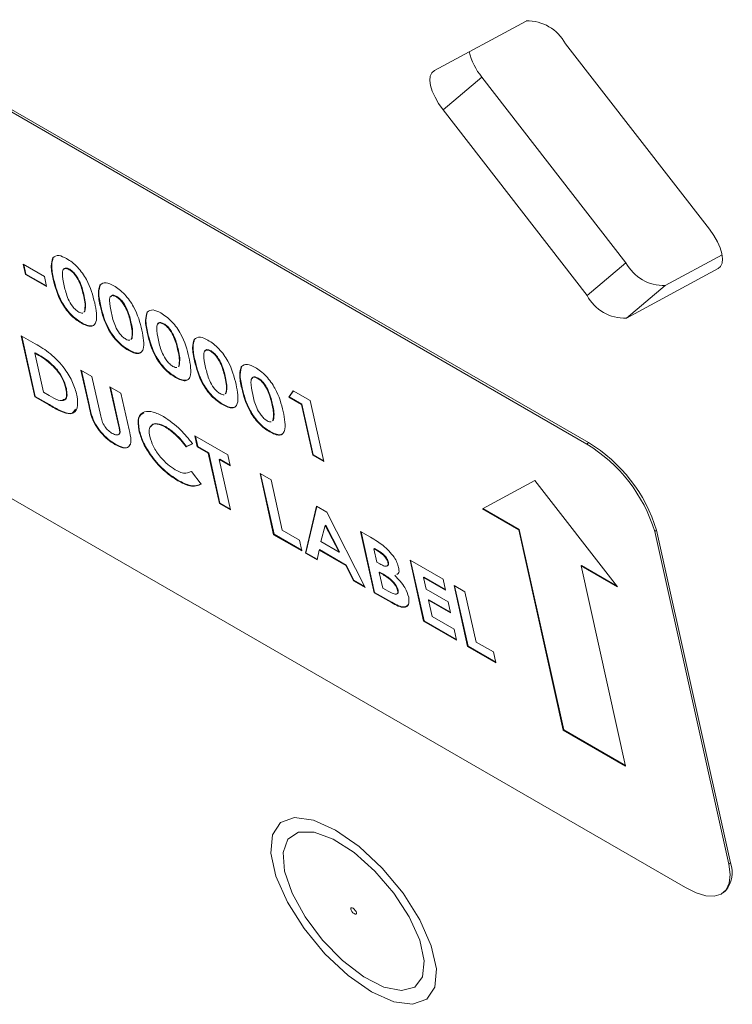
# Paper-space layout 'Sheet2' of a CAD drawing. Units: inches. Extents: x 6 to 198, y 3 to 130.
# Drawn here: x 54 to 57, y 53 to 57 of the extents above; entities that cross this region are included whole.
import ezdxf

# ---------------------------------------------------------------- set-up
doc = ezdxf.new("R2010")
doc.units = ezdxf.units.IN
doc.header["$MEASUREMENT"] = 0

psp = doc.layouts.new('Sheet2')

# ---------------------------------------------------------------- linework, layer by layer
at = {"color": 7, "linetype": 'Continuous', "lineweight": 15, "ltscale": 12}
for p, q in [((56.3711, 55.2384), (52.6588, 57.3815)), ((56.3794, 55.2454), (52.6671, 57.3884)), ((56.0814, 57.2576), (55.6437, 57.021)), ((56.9562, 56.2634), (56.2689, 57.1494)), ((55.8708, 56.9898), (55.6853, 56.8339)), ((55.8708, 56.9898), (56.5581, 56.1038)), ((55.6853, 56.8339), (56.3726, 55.9479)), ((53.8254, 56.1289), (53.8233, 56.1272)), ((56.7456, 55.9955), (57.0169, 56.1422)), ((53.6817, 56.0968), (53.7829, 56.0384)), ((53.6925, 56.0482), (53.6817, 56.0968)), ((53.6946, 56.0499), (53.6845, 56.0952)), ((53.9039, 56.0725), (53.9018, 56.0708)), ((56.3726, 55.9479), (56.5581, 56.1038)), ((56.5601, 55.8397), (56.9978, 56.0763)), ((53.6946, 56.0499), (53.6925, 56.0482)), ((53.7937, 55.9898), (53.6925, 56.0482)), ((53.793, 55.9931), (53.6946, 56.0499)), ((53.7829, 56.0384), (53.7937, 55.9898)), ((53.8273, 56.0263), (53.8252, 56.0245)), ((54.0502, 55.9991), (54.0481, 55.9974)), ((56.7456, 55.9955), (56.5601, 55.8397)), ((53.9728, 55.9446), (53.9707, 55.9429)), ((54.1287, 55.9427), (54.1267, 55.941)), ((53.9735, 55.8699), (53.9764, 55.8721)), ((53.9764, 55.8721), (53.9743, 55.8704)), ((54.0521, 55.8964), (54.05, 55.8947)), ((53.9715, 55.8681), (53.9743, 55.8704)), ((54.2751, 55.8693), (54.273, 55.8676)), ((53.9607, 55.8181), (53.9586, 55.8164)), ((54.1977, 55.8148), (54.1956, 55.8131)), ((54.3536, 55.8129), (54.3515, 55.8112)), ((53.6727, 55.7556), (53.7388, 55.7174)), ((53.7375, 55.4639), (53.6727, 55.7556)), ((53.7396, 55.4656), (53.6755, 55.7539)), ((54.1963, 55.7383), (54.1992, 55.7406)), ((54.1984, 55.7401), (54.2012, 55.7423)), ((54.2012, 55.7423), (54.1992, 55.7406)), ((54.277, 55.7666), (54.2749, 55.7649)), ((54.4999, 55.7395), (54.4979, 55.7378)), ((54.1855, 55.6883), (54.1835, 55.6865)), ((54.4225, 55.685), (54.4204, 55.6833)), ((54.5785, 55.6831), (54.5764, 55.6814)), ((53.7388, 55.6747), (53.7368, 55.6729)), ((53.7368, 55.6729), (53.7784, 55.486)), ((53.7568, 55.6614), (53.7368, 55.6729)), ((53.7589, 55.6631), (53.7388, 55.6747)), ((53.7589, 55.6631), (53.7568, 55.6614)), ((54.5018, 55.6368), (54.4998, 55.6351)), ((53.8439, 55.5937), (53.8418, 55.5919)), ((53.9575, 55.5912), (54.01, 55.5609)), ((53.9962, 55.4171), (53.9575, 55.5912)), ((53.9982, 55.4189), (53.9603, 55.5895)), ((54.4212, 55.6085), (54.424, 55.6108)), ((54.4232, 55.6103), (54.4261, 55.6125)), ((54.4261, 55.6125), (54.424, 55.6108)), ((54.7248, 55.6097), (54.7227, 55.608)), ((54.01, 55.5609), (54.0522, 55.3711)), ((54.4104, 55.5585), (54.4083, 55.5567)), ((54.6474, 55.5552), (54.6453, 55.5535)), ((54.8033, 55.5533), (54.8012, 55.5516)), ((53.8878, 55.5045), (53.8857, 55.5027)), ((54.0961, 55.5111), (54.1486, 55.4808)), ((54.1368, 55.3283), (54.0961, 55.5111)), ((54.1389, 55.33), (54.099, 55.5095)), ((54.7267, 55.507), (54.7246, 55.5053)), ((53.7396, 55.4656), (53.7375, 55.4639)), ((53.8046, 55.4251), (53.7375, 55.4639)), ((53.8067, 55.4269), (53.7396, 55.4656)), ((53.7784, 55.486), (53.8058, 55.4701)), ((54.1486, 55.4808), (54.1873, 55.3068)), ((54.646, 55.4787), (54.6489, 55.481)), ((54.6481, 55.4804), (54.6509, 55.4827)), ((54.6509, 55.4827), (54.6489, 55.481)), ((54.9497, 55.4626), (54.9702, 55.4931)), ((54.9518, 55.4643), (54.9497, 55.4626)), ((55.0096, 55.428), (54.9497, 55.4626)), ((54.9518, 55.4643), (54.9709, 55.4928)), ((55.0117, 55.4297), (54.9518, 55.4643)), ((54.9702, 55.4931), (55.0513, 55.4463)), ((53.8067, 55.4269), (53.8046, 55.4251)), ((53.9982, 55.4189), (53.9962, 55.4171)), ((54.6352, 55.4287), (54.6332, 55.4269)), ((54.8722, 55.4254), (54.8701, 55.4237)), ((55.0117, 55.4297), (55.0096, 55.428)), ((55.0637, 55.1849), (55.0096, 55.428)), ((55.0658, 55.1867), (55.0117, 55.4297)), ((55.0513, 55.4463), (55.1162, 55.1546)), ((54.1389, 55.33), (54.1368, 55.3283)), ((54.2355, 55.3069), (54.2334, 55.3052)), ((54.3637, 55.3205), (54.3616, 55.3188)), ((54.8709, 55.3489), (54.8737, 55.3512)), ((54.8729, 55.3506), (54.8758, 55.3529)), ((54.8758, 55.3529), (54.8737, 55.3512)), ((53.1295, 55.2646), (56.8418, 53.1216)), ((54.5009, 55.2775), (54.6583, 55.1866)), ((54.5125, 55.2251), (54.5009, 55.2775)), ((54.5146, 55.2268), (54.5037, 55.2758)), ((54.8601, 55.2989), (54.858, 55.2971)), ((54.1218, 55.2385), (54.1197, 55.2367)), ((54.4896, 55.2398), (54.4593, 55.2254)), ((54.4614, 55.2271), (54.4593, 55.2254)), ((54.4917, 55.2416), (54.4614, 55.2271)), ((54.5146, 55.2268), (54.5125, 55.2251)), ((54.565, 55.1948), (54.5125, 55.2251)), ((54.5671, 55.1966), (54.5146, 55.2268)), ((56.3794, 55.2454), (56.3711, 55.2384)), ((54.5671, 55.1966), (54.565, 55.1948)), ((54.6182, 54.9555), (54.565, 55.1948)), ((54.6203, 54.9572), (54.5671, 55.1966)), ((54.6195, 55.1663), (54.6175, 55.1645)), ((54.6692, 55.1376), (54.6195, 55.1663)), ((54.6583, 55.1866), (54.6699, 55.1342)), ((55.0658, 55.1867), (55.0637, 55.1849)), ((55.1162, 55.1546), (55.0637, 55.1849)), ((55.1154, 55.158), (55.0658, 55.1867)), ((54.6175, 55.1645), (54.6707, 54.9252)), ((54.6699, 55.1342), (54.6175, 55.1645)), ((54.4854, 55.1083), (54.5314, 55.0476)), ((54.8119, 55.0979), (54.8644, 55.0676)), ((54.8768, 54.8062), (54.8119, 55.0979)), ((54.8789, 54.8079), (54.8147, 55.0963)), ((54.4214, 55.0655), (54.4194, 55.0637)), ((54.8644, 55.0676), (54.9176, 54.8283)), ((56.1236, 55.0644), (55.8728, 54.9289)), ((56.5175, 54.5567), (56.1236, 55.0644)), ((54.6203, 54.9572), (54.6182, 54.9555)), ((54.6707, 54.9252), (54.6182, 54.9555)), ((54.6699, 54.9286), (54.6203, 54.9572)), ((55.0286, 54.7186), (55.0818, 54.9421)), ((55.0306, 54.7203), (55.0833, 54.9413)), ((55.0818, 54.9421), (55.1305, 54.914)), ((55.1305, 54.914), (55.3134, 54.5542)), ((55.8728, 54.9289), (56.0464, 54.8286)), ((55.8754, 54.9303), (56.0485, 54.8304)), ((55.1235, 54.8498), (55.1022, 54.7739)), ((55.1256, 54.8516), (55.1235, 54.8498)), ((55.1898, 54.7233), (55.1235, 54.8498)), ((55.1919, 54.725), (55.1256, 54.8516)), ((54.8789, 54.8079), (54.8768, 54.8062)), ((55.0117, 54.7283), (54.8768, 54.8062)), ((55.0109, 54.7317), (54.8789, 54.8079)), ((54.9176, 54.8283), (55.0001, 54.7807)), ((55.2916, 54.821), (55.3385, 54.7939)), ((55.3565, 54.5293), (55.2916, 54.821)), ((55.3585, 54.531), (55.2944, 54.8194)), ((56.0485, 54.8304), (56.0464, 54.8286)), ((56.0464, 54.8286), (56.2588, 53.8737)), ((56.0485, 54.8304), (56.2608, 53.8754)), ((56.7034, 54.8277), (56.6951, 54.8207)), ((57.0481, 53.2331), (56.6951, 54.8207)), ((57.0564, 53.24), (56.7034, 54.8277)), ((55.0001, 54.7807), (55.0117, 54.7283)), ((55.1022, 54.7739), (55.1898, 54.7233)), ((55.0306, 54.7203), (55.0286, 54.7186)), ((55.0845, 54.6863), (55.0286, 54.7186)), ((55.0851, 54.6889), (55.0306, 54.7203)), ((55.094, 54.733), (55.0845, 54.6863)), ((55.096, 54.7347), (55.094, 54.733)), ((55.2213, 54.6595), (55.094, 54.733)), ((55.2234, 54.6612), (55.096, 54.7347)), ((55.1919, 54.725), (55.1898, 54.7233)), ((55.3578, 54.7401), (55.3557, 54.7383)), ((55.3557, 54.7383), (55.3699, 54.6748)), ((55.3722, 54.7288), (55.3557, 54.7383)), ((55.3742, 54.7306), (55.3578, 54.7401)), ((55.3742, 54.7306), (55.3722, 54.7288)), ((55.2234, 54.6612), (55.2213, 54.6595)), ((55.2573, 54.5865), (55.2213, 54.6595)), ((55.2594, 54.5883), (55.2234, 54.6612)), ((55.3699, 54.6748), (55.3838, 54.6667)), ((55.4246, 54.6747), (55.4225, 54.673)), ((55.5277, 54.6847), (55.6851, 54.5938)), ((55.5926, 54.393), (55.5277, 54.6847)), ((55.5946, 54.3947), (55.5305, 54.6831)), ((56.3459, 54.6587), (56.3439, 54.6569)), ((56.5562, 53.702), (56.3439, 54.6569)), ((56.3439, 54.6569), (56.5175, 54.5567)), ((56.3459, 54.6587), (56.5134, 54.562)), ((55.3827, 54.6279), (55.3807, 54.6262)), ((55.3807, 54.6262), (55.3973, 54.5514)), ((55.3932, 54.6189), (55.3807, 54.6262)), ((55.3953, 54.6207), (55.3827, 54.6279)), ((55.3953, 54.6207), (55.3932, 54.6189)), ((55.4577, 54.6128), (55.4556, 54.611)), ((55.4719, 54.621), (55.4666, 54.618)), ((55.5939, 54.6038), (55.5918, 54.602)), ((55.5918, 54.602), (55.6043, 54.546)), ((55.6967, 54.5415), (55.5918, 54.602)), ((55.696, 54.5448), (55.5939, 54.6038)), ((55.2594, 54.5883), (55.2573, 54.5865)), ((55.3134, 54.5542), (55.2573, 54.5865)), ((55.3113, 54.5583), (55.2594, 54.5883)), ((55.6851, 54.5938), (55.6967, 54.5415)), ((55.7376, 54.5635), (55.79, 54.5332)), ((55.8024, 54.2718), (55.7376, 54.5635)), ((55.8045, 54.2736), (55.7404, 54.5619)), ((55.3585, 54.531), (55.3565, 54.5293)), ((55.4387, 54.4818), (55.3565, 54.5293)), ((55.4407, 54.4836), (55.3585, 54.531)), ((55.3973, 54.5514), (55.4124, 54.5426)), ((55.4705, 54.5418), (55.4684, 54.5401)), ((55.6043, 54.546), (55.7092, 54.4854)), ((55.79, 54.5332), (55.8432, 54.2939)), ((55.4407, 54.4836), (55.4387, 54.4818)), ((55.618, 54.4953), (55.6159, 54.4936)), ((55.6159, 54.4936), (55.6334, 54.4151)), ((55.7209, 54.433), (55.6159, 54.4936)), ((55.7201, 54.4364), (55.618, 54.4953)), ((55.7092, 54.4854), (55.7209, 54.433)), ((55.6334, 54.4151), (55.7383, 54.3545)), ((55.5946, 54.3947), (55.5926, 54.393)), ((55.75, 54.3021), (55.5926, 54.393)), ((55.7492, 54.3055), (55.5946, 54.3947)), ((55.7383, 54.3545), (55.75, 54.3021)), ((55.8045, 54.2736), (55.8024, 54.2718)), ((55.9366, 54.1973), (55.8045, 54.2736)), ((55.8432, 54.2939), (55.9257, 54.2463)), ((55.9373, 54.194), (55.8024, 54.2718)), ((55.9257, 54.2463), (55.9373, 54.194)), ((56.2608, 53.8754), (56.2588, 53.8737)), ((56.2588, 53.8737), (56.5562, 53.702)), ((56.2608, 53.8754), (56.5554, 53.7053)), ((57.0564, 53.24), (57.0481, 53.2331)), ((57.0242, 53.099), (57.0324, 53.106))]:
    psp.add_line(p, q, dxfattribs=at)
at = {"color": 8, "linetype": 'Continuous', "lineweight": 15, "ltscale": 12}
psp.add_line((56.9978, 56.0763), (57.0089, 56.0856), dxfattribs=at)
at = {"color": 7, "linetype": 'Continuous', "lineweight": 15, "ltscale": 12, "flags": 128}
for points in [[(55.6853, 56.8339), (55.6643, 56.8635), (55.647, 56.8935), (55.6339, 56.9226), (55.6256, 56.9499), (55.6224, 56.9743), (55.6245, 56.9947), (55.6316, 57.0105), (55.6437, 57.021)], [(56.9562, 56.2634), (56.9771, 56.2338), (56.9945, 56.2038), (57.0075, 56.1747), (57.0158, 56.1474), (57.019, 56.123), (57.017, 56.1026), (57.0098, 56.0868), (56.9978, 56.0763)], [(55.0226, 52.926), (54.9424, 53.0528), (54.8879, 53.1761), (54.8633, 53.286), (54.8708, 53.3736), (54.9097, 53.4318), (54.9768, 53.4558), (55.0668, 53.4438), (55.1723, 53.3966), (55.2847, 53.3181), (55.395, 53.2147), (55.4943, 53.0948), (55.5745, 52.968), (55.629, 52.8446), (55.6535, 52.7347), (55.6461, 52.6471), (55.6072, 52.5889), (55.54, 52.5649), (55.4501, 52.577), (55.3446, 52.6241), (55.2322, 52.7026), (55.1218, 52.806), (55.0226, 52.926)], [(54.9286, 53.2008), (54.9217, 53.2894), (54.9447, 53.3531), (54.9956, 53.3865), (55.0698, 53.3864), (55.1608, 53.3528), (55.2605, 53.2889), (55.36, 53.2002), (55.4505, 53.0947), (55.5239, 52.9816), (55.5737, 52.8711), (55.5955, 52.773), (55.5874, 52.696), (55.55, 52.6469), (55.4868, 52.6301), (55.4032, 52.6471), (55.3068, 52.6964), (55.2061, 52.7735), (55.11, 52.8717), (55.0271, 52.9823), (54.9648, 53.0953), (54.9286, 53.2008)], [(56.8418, 53.1216), (56.8924, 53.0968), (56.9388, 53.0831), (56.9792, 53.0811), (57.0121, 53.0908), (57.0361, 53.1119), (57.0505, 53.1435), (57.0545, 53.1844), (57.0481, 53.2331)], [(55.2665, 53.0133), (55.2617, 53.0188), (55.2564, 53.023), (55.2515, 53.0253), (55.2475, 53.0254), (55.2453, 53.0231), (55.245, 53.0189), (55.2468, 53.0134), (55.2504, 53.0075), (55.2552, 53.002), (55.2604, 52.9977), (55.2654, 52.9954), (55.2694, 52.9954), (55.2716, 52.9976), (55.2719, 53.0018), (55.2701, 53.0073), (55.2665, 53.0133)]]:
    psp.add_lwpolyline(points, dxfattribs=at)
at = {"color": 7, "linetype": 'Continuous', "lineweight": 15, "ltscale": 144}
for centre, radius, start, end in [((56.0891, 57.0545), 0.2033, 27.8289, 92.1765), ((56.0978, 57.1793), 0.2957, 193.3544, 219.8535), ((56.7379, 56.1987), 0.2033, 207.8289, 272.1765), ((56.5524, 56.0428), 0.2033, 207.8289, 272.1765), ((55.9904, 54.6086), 0.736, 16.754, 58.8483), ((55.9987, 54.6155), 0.736, 16.754, 58.8483), ((56.9357, 53.1925), 0.1298, 318.2188, 21.5155)]:
    psp.add_arc(centre, radius, start, end, dxfattribs=at)
at = {"color": 7, "linetype": 'Continuous', "lineweight": 15, "ltscale": 12}
for points, knots in [([(53.8252, 56.0245), (53.8203, 56.0472), (53.8116, 56.0875), (53.8197, 56.1151), (53.8233, 56.1272)], [0, 0, 0, 0, 0.5610959, 1, 1, 1, 1]), ([(53.8273, 56.0263), (53.8224, 56.0489), (53.8137, 56.0892), (53.8218, 56.1168), (53.8254, 56.1289)], [0, 0, 0, 0, 0.561096, 1, 1, 1, 1]), ([(53.8233, 56.1272), (53.8316, 56.1335), (53.8466, 56.1448), (53.8759, 56.1303), (53.8889, 56.1239)], [0, 0, 0, 0, 0.558689, 1, 1, 1, 1]), ([(53.8889, 56.1239), (53.8977, 56.1183), (53.9153, 56.1073), (53.9419, 56.0828), (53.9655, 56.0541), (54.0028, 55.9936), (54.0141, 55.9486), (54.0232, 55.9126)], [0, 0, 0, 0, 0.125414, 0.250643, 0.375848, 0.501286, 1, 1, 1, 1]), ([(53.9018, 56.0708), (53.8966, 56.0732), (53.8862, 56.0782), (53.8715, 56.0751), (53.8666, 56.0463), (53.8733, 56.0147), (53.8778, 55.9936)], [0, 0, 0, 0, 0.124897, 0.249662, 0.498629, 1, 1, 1, 1]), ([(53.9039, 56.0725), (53.8988, 56.0749), (53.8886, 56.0796), (53.8781, 56.0791), (53.8769, 56.0733), (53.8765, 56.0713)], [0, 0, 0, 0, 0.4015822, 0.8027394, 1, 1, 1, 1]), ([(53.9707, 55.9429), (53.966, 55.9636), (53.959, 55.9946), (53.937, 56.0368), (53.9177, 56.0599), (53.9071, 56.0672), (53.9018, 56.0708)], [0, 0, 0, 0, 0.501448, 0.750378, 0.875297, 1, 1, 1, 1]), ([(53.9728, 55.9446), (53.9681, 55.9653), (53.9611, 55.9963), (53.939, 56.0385), (53.9198, 56.0617), (53.9092, 56.0689), (53.9039, 56.0725)], [0, 0, 0, 0, 0.501448, 0.750378, 0.875297, 1, 1, 1, 1]), ([(53.9586, 55.8164), (53.9499, 55.8218), (53.9326, 55.8326), (53.9062, 55.8563), (53.8828, 55.8847), (53.8453, 55.9443), (53.8341, 55.9889), (53.8252, 56.0245)], [0, 0, 0, 0, 0.125473, 0.250736, 0.375994, 0.501445, 1, 1, 1, 1]), ([(53.9607, 55.8181), (53.952, 55.8235), (53.9347, 55.8343), (53.9082, 55.8581), (53.8849, 55.8864), (53.8474, 55.946), (53.8362, 55.9906), (53.8273, 56.0263)], [0, 0, 0, 0, 0.125473, 0.250736, 0.375994, 0.501445, 1, 1, 1, 1]), ([(53.8778, 55.9936), (53.8824, 55.9734), (53.8893, 55.943), (53.9119, 55.9014), (53.9312, 55.8793), (53.9416, 55.8723), (53.9467, 55.8688)], [0, 0, 0, 0, 0.501409, 0.750151, 0.875083, 1, 1, 1, 1]), ([(54.05, 55.8947), (54.0452, 55.9174), (54.0365, 55.9577), (54.0446, 55.9853), (54.0481, 55.9974)], [0, 0, 0, 0, 0.5610959, 1, 1, 1, 1]), ([(54.0521, 55.8964), (54.0472, 55.9191), (54.0386, 55.9594), (54.0467, 55.987), (54.0502, 55.9991)], [0, 0, 0, 0, 0.5610959, 1, 1, 1, 1]), ([(54.0481, 55.9974), (54.0565, 56.0037), (54.0714, 56.015), (54.1008, 56.0005), (54.1138, 55.9941)], [0, 0, 0, 0, 0.558689, 1, 1, 1, 1]), ([(54.1138, 55.9941), (54.1225, 55.9885), (54.1401, 55.9775), (54.1667, 55.9529), (54.1904, 55.9243), (54.2277, 55.8638), (54.239, 55.8188), (54.2481, 55.7828)], [0, 0, 0, 0, 0.125414, 0.250643, 0.375848, 0.501286, 1, 1, 1, 1]), ([(53.9743, 55.8704), (53.9762, 55.8821), (53.9795, 55.903), (53.9734, 55.9307), (53.9707, 55.9429)], [0, 0, 0, 0, 0.558417, 1, 1, 1, 1]), ([(53.9764, 55.8721), (53.9782, 55.8838), (53.9816, 55.9047), (53.9755, 55.9324), (53.9728, 55.9446)], [0, 0, 0, 0, 0.558417, 1, 1, 1, 1]), ([(54.1267, 55.941), (54.1215, 55.9434), (54.1111, 55.9484), (54.0963, 55.9453), (54.0914, 55.9164), (54.0981, 55.8849), (54.1026, 55.8638)], [0, 0, 0, 0, 0.124897, 0.249662, 0.498629, 1, 1, 1, 1]), ([(54.1287, 55.9427), (54.1237, 55.9451), (54.1135, 55.9498), (54.1029, 55.9493), (54.1018, 55.9435), (54.1014, 55.9415)], [0, 0, 0, 0, 0.4015822, 0.8027394, 1, 1, 1, 1]), ([(54.1956, 55.8131), (54.1909, 55.8338), (54.1839, 55.8648), (54.1618, 55.907), (54.1426, 55.9301), (54.132, 55.9374), (54.1267, 55.941)], [0, 0, 0, 0, 0.5014483, 0.750378, 0.8752968, 1, 1, 1, 1]), ([(54.1977, 55.8148), (54.193, 55.8355), (54.1859, 55.8665), (54.1639, 55.9087), (54.1447, 55.9319), (54.1341, 55.9391), (54.1287, 55.9427)], [0, 0, 0, 0, 0.5014483, 0.750378, 0.8752968, 1, 1, 1, 1]), ([(54.0232, 55.9126), (54.0297, 55.8783), (54.0379, 55.8353), (54.0214, 55.8058), (54.0063, 55.7988), (53.9842, 55.8028), (53.9671, 55.8118), (53.9586, 55.8164)], [0, 0, 0, 0, 0.498809, 0.624259, 0.74943, 0.874575, 1, 1, 1, 1]), ([(54.1835, 55.6865), (54.1748, 55.692), (54.1575, 55.7028), (54.131, 55.7265), (54.1076, 55.7549), (54.0702, 55.8145), (54.059, 55.8591), (54.05, 55.8947)], [0, 0, 0, 0, 0.125473, 0.250736, 0.375994, 0.501445, 1, 1, 1, 1]), ([(54.1855, 55.6883), (54.1769, 55.6937), (54.1595, 55.7045), (54.1331, 55.7283), (54.1097, 55.7566), (54.0723, 55.8162), (54.0611, 55.8608), (54.0521, 55.8964)], [0, 0, 0, 0, 0.1254733, 0.2507361, 0.3759945, 0.5014447, 1, 1, 1, 1]), ([(54.273, 55.8676), (54.2813, 55.8739), (54.2963, 55.8852), (54.3256, 55.8707), (54.3386, 55.8643)], [0, 0, 0, 0, 0.558689, 1, 1, 1, 1]), ([(53.9467, 55.8688), (53.9504, 55.8669), (53.9578, 55.8631), (53.9632, 55.8635), (53.9659, 55.8637)], [0, 0, 0, 0, 0.500079, 1, 1, 1, 1]), ([(54.1026, 55.8638), (54.1073, 55.8436), (54.1142, 55.8132), (54.1368, 55.7716), (54.1561, 55.7495), (54.1664, 55.7425), (54.1716, 55.739)], [0, 0, 0, 0, 0.501409, 0.750151, 0.875083, 1, 1, 1, 1]), ([(54.2749, 55.7649), (54.27, 55.7875), (54.2614, 55.8279), (54.2694, 55.8555), (54.273, 55.8676)], [0, 0, 0, 0, 0.561096, 1, 1, 1, 1]), ([(54.277, 55.7666), (54.2721, 55.7893), (54.2634, 55.8296), (54.2715, 55.8572), (54.2751, 55.8693)], [0, 0, 0, 0, 0.5610959, 1, 1, 1, 1]), ([(54.3386, 55.8643), (54.3474, 55.8587), (54.365, 55.8477), (54.3916, 55.8231), (54.4152, 55.7945), (54.4525, 55.734), (54.4639, 55.689), (54.4729, 55.653)], [0, 0, 0, 0, 0.125414, 0.250643, 0.375848, 0.501286, 1, 1, 1, 1]), ([(54.0264, 55.8155), (54.0252, 55.8131), (54.0214, 55.8057), (54.0082, 55.8008), (53.9863, 55.8045), (53.9692, 55.8136), (53.9607, 55.8181)], [0, 0, 0, 0, 0.135907, 0.423764, 0.711561, 1, 1, 1, 1]), ([(54.2481, 55.7828), (54.2546, 55.7485), (54.2627, 55.7055), (54.2463, 55.676), (54.2312, 55.669), (54.209, 55.673), (54.192, 55.682), (54.1835, 55.6865)], [0, 0, 0, 0, 0.4988088, 0.6242586, 0.74943, 0.8745754, 1, 1, 1, 1]), ([(54.1992, 55.7406), (54.201, 55.7523), (54.2044, 55.7732), (54.1983, 55.8009), (54.1956, 55.8131)], [0, 0, 0, 0, 0.558417, 1, 1, 1, 1]), ([(54.2012, 55.7423), (54.2031, 55.754), (54.2064, 55.7749), (54.2003, 55.8026), (54.1977, 55.8148)], [0, 0, 0, 0, 0.558417, 1, 1, 1, 1]), ([(54.3515, 55.8112), (54.3463, 55.8136), (54.3359, 55.8186), (54.3212, 55.8155), (54.3163, 55.7866), (54.323, 55.7551), (54.3275, 55.734)], [0, 0, 0, 0, 0.124897, 0.249662, 0.498629, 1, 1, 1, 1]), ([(54.3536, 55.8129), (54.3485, 55.8153), (54.3383, 55.82), (54.3278, 55.8195), (54.3266, 55.8137), (54.3262, 55.8117)], [0, 0, 0, 0, 0.401582, 0.802739, 1, 1, 1, 1]), ([(54.4204, 55.6833), (54.4157, 55.704), (54.4087, 55.735), (54.3867, 55.7771), (54.3675, 55.8003), (54.3568, 55.8076), (54.3515, 55.8112)], [0, 0, 0, 0, 0.501448, 0.750378, 0.875297, 1, 1, 1, 1]), ([(54.4225, 55.685), (54.4178, 55.7057), (54.4108, 55.7367), (54.3887, 55.7789), (54.3695, 55.8021), (54.3589, 55.8093), (54.3536, 55.8129)], [0, 0, 0, 0, 0.501448, 0.750378, 0.875297, 1, 1, 1, 1]), ([(54.1716, 55.739), (54.1753, 55.7371), (54.1827, 55.7333), (54.1881, 55.7337), (54.1908, 55.7339)], [0, 0, 0, 0, 0.500079, 1, 1, 1, 1]), ([(54.4083, 55.5567), (54.3996, 55.5622), (54.3823, 55.573), (54.3559, 55.5967), (54.3325, 55.6251), (54.2951, 55.6847), (54.2839, 55.7293), (54.2749, 55.7649)], [0, 0, 0, 0, 0.125473, 0.250736, 0.375994, 0.501445, 1, 1, 1, 1]), ([(54.4104, 55.5585), (54.4017, 55.5639), (54.3844, 55.5747), (54.3579, 55.5985), (54.3346, 55.6268), (54.2971, 55.6864), (54.2859, 55.731), (54.277, 55.7666)], [0, 0, 0, 0, 0.1254733, 0.2507361, 0.3759945, 0.5014447, 1, 1, 1, 1]), ([(54.3275, 55.734), (54.3321, 55.7138), (54.339, 55.6834), (54.3616, 55.6418), (54.3809, 55.6197), (54.3913, 55.6127), (54.3964, 55.6092)], [0, 0, 0, 0, 0.501409, 0.750151, 0.875083, 1, 1, 1, 1]), ([(54.4998, 55.6351), (54.4949, 55.6577), (54.4862, 55.6981), (54.4943, 55.7257), (54.4979, 55.7378)], [0, 0, 0, 0, 0.5610959, 1, 1, 1, 1]), ([(54.5018, 55.6368), (54.497, 55.6595), (54.4883, 55.6998), (54.4964, 55.7274), (54.4999, 55.7395)], [0, 0, 0, 0, 0.5610959, 1, 1, 1, 1]), ([(54.4979, 55.7378), (54.5062, 55.7441), (54.5211, 55.7554), (54.5505, 55.7409), (54.5635, 55.7345)], [0, 0, 0, 0, 0.558689, 1, 1, 1, 1]), ([(54.5635, 55.7345), (54.5722, 55.7289), (54.5898, 55.7179), (54.6164, 55.6933), (54.6401, 55.6647), (54.6774, 55.6042), (54.6887, 55.5592), (54.6978, 55.5232)], [0, 0, 0, 0, 0.1254138, 0.2506427, 0.3758477, 0.5012859, 1, 1, 1, 1]), ([(53.7388, 55.7174), (53.7631, 55.7032), (53.8113, 55.6751), (53.8794, 55.6033), (53.9215, 55.5304), (53.9327, 55.4912), (53.9384, 55.4715)], [0, 0, 0, 0, 0.281479, 0.558724, 0.779167, 1, 1, 1, 1]), ([(54.2512, 55.6857), (54.25, 55.6833), (54.2463, 55.6759), (54.233, 55.671), (54.2111, 55.6747), (54.1941, 55.6838), (54.1855, 55.6883)], [0, 0, 0, 0, 0.135907, 0.423764, 0.711561, 1, 1, 1, 1]), ([(54.424, 55.6108), (54.4259, 55.6225), (54.4292, 55.6434), (54.4231, 55.6711), (54.4204, 55.6833)], [0, 0, 0, 0, 0.558417, 1, 1, 1, 1]), ([(54.4261, 55.6125), (54.4279, 55.6242), (54.4313, 55.6451), (54.4252, 55.6728), (54.4225, 55.685)], [0, 0, 0, 0, 0.558417, 1, 1, 1, 1]), ([(54.5764, 55.6814), (54.5712, 55.6838), (54.5608, 55.6888), (54.5461, 55.6857), (54.5411, 55.6568), (54.5479, 55.6253), (54.5523, 55.6042)], [0, 0, 0, 0, 0.124897, 0.249662, 0.498629, 1, 1, 1, 1]), ([(54.5785, 55.6831), (54.5734, 55.6855), (54.5632, 55.6902), (54.5526, 55.6897), (54.5515, 55.6838), (54.5511, 55.6819)], [0, 0, 0, 0, 0.401582, 0.802739, 1, 1, 1, 1]), ([(54.6474, 55.5552), (54.6427, 55.5759), (54.6356, 55.6069), (54.6136, 55.6491), (54.5944, 55.6723), (54.5838, 55.6795), (54.5785, 55.6831)], [0, 0, 0, 0, 0.501448, 0.750378, 0.875297, 1, 1, 1, 1]), ([(53.8418, 55.5919), (53.8262, 55.608), (53.7982, 55.637), (53.7695, 55.6539), (53.7568, 55.6614)], [0, 0, 0, 0, 0.557302, 1, 1, 1, 1]), ([(53.8439, 55.5937), (53.8283, 55.6098), (53.8003, 55.6387), (53.7716, 55.6556), (53.7589, 55.6631)], [0, 0, 0, 0, 0.557302, 1, 1, 1, 1]), ([(54.4729, 55.653), (54.4794, 55.6186), (54.4876, 55.5757), (54.4711, 55.5462), (54.456, 55.5392), (54.4339, 55.5432), (54.4168, 55.5522), (54.4083, 55.5567)], [0, 0, 0, 0, 0.498809, 0.624259, 0.74943, 0.874575, 1, 1, 1, 1]), ([(54.6352, 55.4287), (54.6266, 55.4341), (54.6092, 55.4449), (54.5828, 55.4686), (54.5594, 55.497), (54.522, 55.5566), (54.5108, 55.6012), (54.5018, 55.6368)], [0, 0, 0, 0, 0.125473, 0.250736, 0.375994, 0.501445, 1, 1, 1, 1]), ([(54.6453, 55.5535), (54.6406, 55.5742), (54.6336, 55.6052), (54.6115, 55.6473), (54.5923, 55.6705), (54.5817, 55.6778), (54.5764, 55.6814)], [0, 0, 0, 0, 0.501448, 0.750378, 0.875297, 1, 1, 1, 1]), ([(53.8857, 55.5027), (53.8813, 55.5187), (53.8735, 55.5471), (53.8515, 55.5782), (53.8418, 55.5919)], [0, 0, 0, 0, 0.5603001, 1, 1, 1, 1]), ([(53.8878, 55.5045), (53.8834, 55.5204), (53.8756, 55.5488), (53.8536, 55.58), (53.8439, 55.5937)], [0, 0, 0, 0, 0.5603, 1, 1, 1, 1]), ([(54.3964, 55.6092), (54.4001, 55.6073), (54.4075, 55.6035), (54.4129, 55.6039), (54.4156, 55.6041)], [0, 0, 0, 0, 0.500079, 1, 1, 1, 1]), ([(54.6332, 55.4269), (54.6245, 55.4324), (54.6072, 55.4432), (54.5807, 55.4669), (54.5573, 55.4953), (54.5199, 55.5549), (54.5087, 55.5995), (54.4998, 55.6351)], [0, 0, 0, 0, 0.125473, 0.250736, 0.375994, 0.501445, 1, 1, 1, 1]), ([(54.5523, 55.6042), (54.557, 55.5839), (54.5639, 55.5536), (54.5865, 55.512), (54.6058, 55.4899), (54.6161, 55.4829), (54.6213, 55.4794)], [0, 0, 0, 0, 0.501409, 0.750151, 0.875083, 1, 1, 1, 1]), ([(54.7246, 55.5053), (54.7197, 55.5279), (54.7111, 55.5683), (54.7192, 55.5959), (54.7227, 55.608)], [0, 0, 0, 0, 0.561096, 1, 1, 1, 1]), ([(54.7267, 55.507), (54.7218, 55.5297), (54.7131, 55.57), (54.7212, 55.5976), (54.7248, 55.6097)], [0, 0, 0, 0, 0.561096, 1, 1, 1, 1]), ([(54.7227, 55.608), (54.7311, 55.6143), (54.746, 55.6256), (54.7754, 55.6111), (54.7883, 55.6047)], [0, 0, 0, 0, 0.558689, 1, 1, 1, 1]), ([(54.7883, 55.6047), (54.7971, 55.5991), (54.8147, 55.5881), (54.8413, 55.5635), (54.8649, 55.5349), (54.9022, 55.4744), (54.9136, 55.4294), (54.9226, 55.3934)], [0, 0, 0, 0, 0.125414, 0.250643, 0.375848, 0.501286, 1, 1, 1, 1]), ([(54.4761, 55.5559), (54.4749, 55.5535), (54.4711, 55.546), (54.4579, 55.5412), (54.436, 55.5449), (54.4189, 55.554), (54.4104, 55.5585)], [0, 0, 0, 0, 0.135907, 0.423764, 0.711561, 1, 1, 1, 1]), ([(54.6489, 55.481), (54.6507, 55.4927), (54.6541, 55.5136), (54.648, 55.5413), (54.6453, 55.5535)], [0, 0, 0, 0, 0.558417, 1, 1, 1, 1]), ([(54.6509, 55.4827), (54.6528, 55.4944), (54.6561, 55.5153), (54.6501, 55.543), (54.6474, 55.5552)], [0, 0, 0, 0, 0.558417, 1, 1, 1, 1]), ([(54.8012, 55.5516), (54.796, 55.554), (54.7857, 55.559), (54.7709, 55.5559), (54.766, 55.527), (54.7727, 55.4955), (54.7772, 55.4744)], [0, 0, 0, 0, 0.124897, 0.249662, 0.498629, 1, 1, 1, 1]), ([(54.8033, 55.5533), (54.7982, 55.5557), (54.7881, 55.5604), (54.7775, 55.5599), (54.7763, 55.554), (54.7759, 55.5521)], [0, 0, 0, 0, 0.401582, 0.802739, 1, 1, 1, 1]), ([(54.8701, 55.4237), (54.8654, 55.4444), (54.8584, 55.4754), (54.8364, 55.5175), (54.8172, 55.5407), (54.8065, 55.548), (54.8012, 55.5516)], [0, 0, 0, 0, 0.501448, 0.750378, 0.875297, 1, 1, 1, 1]), ([(54.8722, 55.4254), (54.8675, 55.4461), (54.8605, 55.4771), (54.8385, 55.5193), (54.8192, 55.5425), (54.8086, 55.5497), (54.8033, 55.5533)], [0, 0, 0, 0, 0.501448, 0.750378, 0.875297, 1, 1, 1, 1]), ([(53.8058, 55.4701), (53.8205, 55.4616), (53.8496, 55.4447), (53.8821, 55.4448), (53.8912, 55.4697), (53.8875, 55.4917), (53.8857, 55.5027)], [0, 0, 0, 0, 0.281796, 0.55844, 0.778854, 1, 1, 1, 1]), ([(53.8706, 55.4514), (53.8747, 55.4511), (53.888, 55.4501), (53.8928, 55.4722), (53.8894, 55.4937), (53.8878, 55.5045)], [0, 0, 0, 0, 0.1855187, 0.5920852, 1, 1, 1, 1]), ([(54.6978, 55.5232), (54.7043, 55.4888), (54.7125, 55.4459), (54.696, 55.4163), (54.6809, 55.4094), (54.6587, 55.4134), (54.6417, 55.4224), (54.6332, 55.4269)], [0, 0, 0, 0, 0.498809, 0.624259, 0.74943, 0.874575, 1, 1, 1, 1]), ([(54.858, 55.2971), (54.8493, 55.3026), (54.832, 55.3134), (54.8056, 55.3371), (54.7822, 55.3655), (54.7448, 55.4251), (54.7336, 55.4697), (54.7246, 55.5053)], [0, 0, 0, 0, 0.125473, 0.250736, 0.375994, 0.501445, 1, 1, 1, 1]), ([(54.8601, 55.2989), (54.8514, 55.3043), (54.8341, 55.3151), (54.8076, 55.3388), (54.7843, 55.3672), (54.7468, 55.4268), (54.7356, 55.4714), (54.7267, 55.507)], [0, 0, 0, 0, 0.125473, 0.250736, 0.375994, 0.501445, 1, 1, 1, 1]), ([(53.9384, 55.4715), (53.9411, 55.4495), (53.9467, 55.4057), (53.9152, 55.3762), (53.8598, 55.3931), (53.8231, 55.4144), (53.8046, 55.4251)], [0, 0, 0, 0, 0.280256, 0.558957, 0.778322, 1, 1, 1, 1]), ([(54.6213, 55.4794), (54.625, 55.4775), (54.6324, 55.4737), (54.6378, 55.4741), (54.6405, 55.4743)], [0, 0, 0, 0, 0.500079, 1, 1, 1, 1]), ([(54.7772, 55.4744), (54.7818, 55.4541), (54.7887, 55.4238), (54.8113, 55.3822), (54.8306, 55.3601), (54.841, 55.3531), (54.8461, 55.3496)], [0, 0, 0, 0, 0.501409, 0.750151, 0.875083, 1, 1, 1, 1]), ([(53.9319, 55.4046), (53.9259, 55.3959), (53.9131, 55.3775), (53.8613, 55.3955), (53.825, 55.4164), (53.8067, 55.4269)], [0, 0, 0, 0, 0.306425, 0.651393, 1, 1, 1, 1]), ([(54.1197, 55.2367), (54.1082, 55.2441), (54.0852, 55.2589), (54.0514, 55.2933), (54.0104, 55.3507), (54.002, 55.3897), (53.9962, 55.4171)], [0, 0, 0, 0, 0.187172, 0.374043, 0.56064, 1, 1, 1, 1]), ([(54.1218, 55.2385), (54.1103, 55.2458), (54.0873, 55.2606), (54.0534, 55.2951), (54.0124, 55.3524), (54.0041, 55.3915), (53.9982, 55.4189)], [0, 0, 0, 0, 0.187172, 0.374043, 0.56064, 1, 1, 1, 1]), ([(54.7009, 55.4261), (54.6997, 55.4237), (54.696, 55.4162), (54.6828, 55.4114), (54.6608, 55.4151), (54.6438, 55.4242), (54.6352, 55.4287)], [0, 0, 0, 0, 0.135907, 0.423764, 0.711561, 1, 1, 1, 1]), ([(54.8737, 55.3512), (54.8756, 55.3629), (54.8789, 55.3838), (54.8728, 55.4115), (54.8701, 55.4237)], [0, 0, 0, 0, 0.558417, 1, 1, 1, 1]), ([(54.8758, 55.3529), (54.8776, 55.3646), (54.881, 55.3855), (54.8749, 55.4132), (54.8722, 55.4254)], [0, 0, 0, 0, 0.558417, 1, 1, 1, 1]), ([(54.0522, 55.3711), (54.0539, 55.3635), (54.0573, 55.3483), (54.0689, 55.3232), (54.0886, 55.3017), (54.1008, 55.2937), (54.1069, 55.2897)], [0, 0, 0, 0, 0.281906, 0.559802, 0.779442, 1, 1, 1, 1]), ([(54.2334, 55.3052), (54.2307, 55.3264), (54.2253, 55.369), (54.2556, 55.3954), (54.3, 55.3954), (54.3347, 55.3784), (54.352, 55.3699)], [0, 0, 0, 0, 0.279811, 0.559029, 0.779559, 1, 1, 1, 1]), ([(54.2355, 55.3069), (54.2322, 55.3289), (54.2263, 55.3684), (54.2479, 55.382), (54.2575, 55.388)], [0, 0, 0, 0, 0.5569284, 1, 1, 1, 1]), ([(54.352, 55.3699), (54.3797, 55.3508), (54.4291, 55.3167), (54.4711, 55.2634), (54.4896, 55.2398)], [0, 0, 0, 0, 0.5590271, 1, 1, 1, 1]), ([(54.9226, 55.3934), (54.9291, 55.359), (54.9373, 55.3161), (54.9208, 55.2865), (54.9057, 55.2796), (54.8836, 55.2836), (54.8665, 55.2926), (54.858, 55.2971)], [0, 0, 0, 0, 0.498809, 0.624259, 0.74943, 0.874575, 1, 1, 1, 1]), ([(54.1069, 55.2897), (54.1143, 55.2862), (54.1254, 55.2808), (54.136, 55.2823), (54.1462, 55.292), (54.141, 55.3121), (54.1368, 55.3283)], [0, 0, 0, 0, 0.249647, 0.375331, 0.500828, 1, 1, 1, 1]), ([(54.1873, 55.3068), (54.1915, 55.2896), (54.1998, 55.2554), (54.1895, 55.2227), (54.1592, 55.2167), (54.1329, 55.23), (54.1197, 55.2367)], [0, 0, 0, 0, 0.281888, 0.559865, 0.779576, 1, 1, 1, 1]), ([(54.1368, 55.2846), (54.1371, 55.2846), (54.14, 55.2849), (54.1476, 55.2947), (54.1428, 55.3143), (54.1389, 55.33)], [0, 0, 0, 0, 0.01863, 0.215788, 1, 1, 1, 1]), ([(54.4214, 55.0655), (54.3981, 55.0809), (54.3516, 55.1117), (54.2912, 55.1828), (54.2512, 55.2512), (54.2407, 55.2883), (54.2355, 55.3069)], [0, 0, 0, 0, 0.279829, 0.559129, 0.779366, 1, 1, 1, 1]), ([(54.3616, 55.3188), (54.3473, 55.3255), (54.3186, 55.3391), (54.2926, 55.33), (54.2809, 55.308), (54.2842, 55.286), (54.2858, 55.275)], [0, 0, 0, 0, 0.279531, 0.559156, 0.779443, 1, 1, 1, 1]), ([(54.3637, 55.3205), (54.3496, 55.3271), (54.3213, 55.3402), (54.2974, 55.3351), (54.2927, 55.3231), (54.2917, 55.3204)], [0, 0, 0, 0, 0.435148, 0.870441, 1, 1, 1, 1]), ([(54.4593, 55.2254), (54.4423, 55.2467), (54.4119, 55.2848), (54.377, 55.3084), (54.3616, 55.3188)], [0, 0, 0, 0, 0.560031, 1, 1, 1, 1]), ([(54.4614, 55.2271), (54.4444, 55.2484), (54.4139, 55.2865), (54.379, 55.3101), (54.3637, 55.3205)], [0, 0, 0, 0, 0.560031, 1, 1, 1, 1]), ([(54.8461, 55.3496), (54.8498, 55.3477), (54.8572, 55.3439), (54.8626, 55.3443), (54.8654, 55.3445)], [0, 0, 0, 0, 0.500079, 1, 1, 1, 1]), ([(54.4194, 55.0637), (54.3961, 55.0792), (54.3495, 55.11), (54.2891, 55.1811), (54.2491, 55.2495), (54.2387, 55.2866), (54.2334, 55.3052)], [0, 0, 0, 0, 0.279829, 0.559129, 0.779366, 1, 1, 1, 1]), ([(54.2858, 55.275), (54.2906, 55.2593), (54.3, 55.2279), (54.3336, 55.1785), (54.3717, 55.1396), (54.3956, 55.124), (54.4075, 55.1162)], [0, 0, 0, 0, 0.280046, 0.55923, 0.779527, 1, 1, 1, 1]), ([(54.9258, 55.2963), (54.9246, 55.2939), (54.9208, 55.2864), (54.9076, 55.2816), (54.8857, 55.2853), (54.8686, 55.2943), (54.8601, 55.2989)], [0, 0, 0, 0, 0.135907, 0.423764, 0.711561, 1, 1, 1, 1]), ([(54.1903, 55.2385), (54.1894, 55.2343), (54.1861, 55.2208), (54.1605, 55.2191), (54.1347, 55.232), (54.1218, 55.2385)], [0, 0, 0, 0, 0.18062, 0.589647, 1, 1, 1, 1]), ([(54.4075, 55.1162), (54.4167, 55.1114), (54.4352, 55.1018), (54.4633, 55.0976), (54.477, 55.1042), (54.4854, 55.1083)], [0, 0, 0, 0, 0.280125, 0.559879, 1, 1, 1, 1]), ([(54.5314, 55.0476), (54.5153, 55.0412), (54.4867, 55.0297), (54.4399, 55.0533), (54.4194, 55.0637)], [0, 0, 0, 0, 0.559814, 1, 1, 1, 1]), ([(54.5334, 55.0494), (54.5174, 55.0429), (54.4888, 55.0315), (54.442, 55.0551), (54.4214, 55.0655)], [0, 0, 0, 0, 0.5598136, 1, 1, 1, 1]), ([(55.3385, 54.7939), (55.3497, 54.7875), (55.3697, 54.7759), (55.3902, 54.7609), (55.3992, 54.7543)], [0, 0, 0, 0, 0.560274, 1, 1, 1, 1]), ([(55.3992, 54.7543), (55.4087, 54.7462), (55.4277, 54.73), (55.4508, 54.7005), (55.4669, 54.6726), (55.4713, 54.6573), (55.4734, 54.6497)], [0, 0, 0, 0, 0.280128, 0.559802, 0.779794, 1, 1, 1, 1]), ([(55.4225, 54.673), (55.4208, 54.6784), (55.4181, 54.6866), (55.4099, 54.6982), (55.3957, 54.7141), (55.3826, 54.7223), (55.3722, 54.7288)], [0, 0, 0, 0, 0.249584, 0.375361, 0.501266, 1, 1, 1, 1]), ([(55.4246, 54.6747), (55.4228, 54.6802), (55.4202, 54.6883), (55.412, 54.6999), (55.3977, 54.7159), (55.3847, 54.7241), (55.3742, 54.7306)], [0, 0, 0, 0, 0.249584, 0.375361, 0.501266, 1, 1, 1, 1]), ([(55.3838, 54.6667), (55.3897, 54.6635), (55.4015, 54.657), (55.4162, 54.6538), (55.4242, 54.6596), (55.4231, 54.6685), (55.4225, 54.673)], [0, 0, 0, 0, 0.28109, 0.560548, 0.780097, 1, 1, 1, 1]), ([(55.4194, 54.6582), (55.4216, 54.6593), (55.4265, 54.6617), (55.4253, 54.6701), (55.4246, 54.6747)], [0, 0, 0, 0, 0.450235, 1, 1, 1, 1]), ([(55.4734, 54.6497), (55.4743, 54.6438), (55.4761, 54.632), (55.4732, 54.6198), (55.467, 54.6172), (55.4646, 54.6162)], [0, 0, 0, 0, 0.374237, 0.748268, 1, 1, 1, 1]), ([(55.4684, 54.5401), (55.4673, 54.5438), (55.4652, 54.5514), (55.4581, 54.5643), (55.4486, 54.5767), (55.427, 54.5987), (55.4082, 54.61), (55.3932, 54.6189)], [0, 0, 0, 0, 0.125208, 0.250275, 0.3755, 0.500774, 1, 1, 1, 1]), ([(55.4705, 54.5418), (55.4694, 54.5456), (55.4673, 54.5532), (55.4602, 54.5661), (55.4507, 54.5784), (55.429, 54.6005), (55.4103, 54.6117), (55.3953, 54.6207)], [0, 0, 0, 0, 0.125208, 0.250275, 0.3755, 0.500774, 1, 1, 1, 1]), ([(55.4556, 54.611), (55.4643, 54.6022), (55.4818, 54.5846), (55.5087, 54.5474), (55.5165, 54.5227), (55.5213, 54.5077)], [0, 0, 0, 0, 0.281283, 0.5617, 1, 1, 1, 1]), ([(55.4124, 54.5426), (55.4261, 54.5348), (55.4433, 54.5251), (55.4609, 54.5214), (55.4672, 54.5238), (55.47, 54.5302), (55.4689, 54.5368), (55.4684, 54.5401)], [0, 0, 0, 0, 0.500037, 0.625162, 0.750129, 0.874962, 1, 1, 1, 1]), ([(55.465, 54.5248), (55.4663, 54.5251), (55.4699, 54.526), (55.472, 54.5321), (55.471, 54.5385), (55.4705, 54.5418)], [0, 0, 0, 0, 0.2303266, 0.614849, 1, 1, 1, 1]), ([(55.5213, 54.5077), (55.5224, 54.495), (55.5245, 54.4696), (55.5029, 54.4561), (55.4713, 54.4639), (55.4496, 54.4758), (55.4387, 54.4818)], [0, 0, 0, 0, 0.2792124, 0.5584813, 0.7786926, 1, 1, 1, 1]), ([(55.5211, 54.4746), (55.5155, 54.4684), (55.5053, 54.4571), (55.4731, 54.4658), (55.4516, 54.4776), (55.4407, 54.4836)], [0, 0, 0, 0, 0.375424, 0.686937, 1, 1, 1, 1])]:
    psp.add_open_spline(points, degree=3, knots=knots, dxfattribs=at)

doc.saveas('drawing.dxf')
